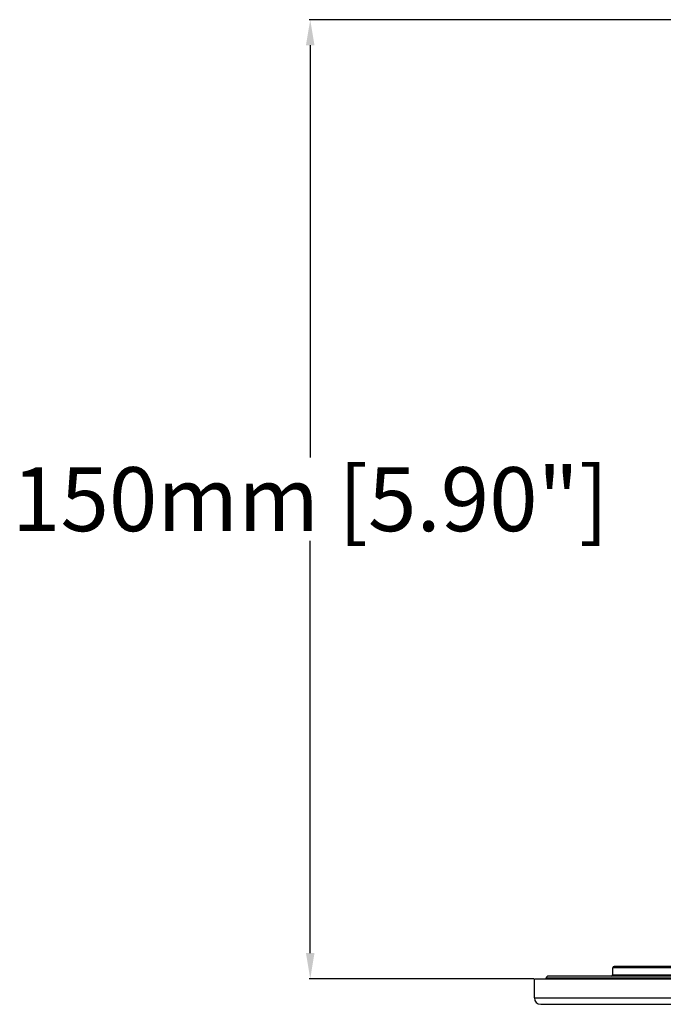
# Model space of a CAD drawing. Units: millimetres. Extents: x -787 to 490, y -298 to 488.
# Drawn here: x -188 to -88, y 0 to 154 of the extents above; entities that cross this region are included whole.
import ezdxf

# ---------------------------------------------------------------- set-up
doc = ezdxf.new("R2010")
doc.units = ezdxf.units.MM
doc.layers.add('AXIS_Dimensions', color=7, linetype='Continuous')
doc.layers.add('AXIS_Front-View', color=7, linetype='Continuous')
doc.styles.get("Standard").update_dxf_attribs({"font": 'arial.ttf'})
doc.dimstyles.new('AXIS', dxfattribs={"dimtxt": 10, "dimasz": 4, "dimexe": 0.18, "dimexo": 0.0625, "dimgap": 0.09, "dimtad": 0, "dimtih": 1, "dimtoh": 1, "dimdec": 0, "dimzin": 0, "dimdsep": 46, "dimtxsty": 'Standard', "dimcen": 0.09, "dimadec": 0, "dimazin": 0, "dimtfac": 1, "dimtdec": 0, "dimtofl": 0, "dimtmove": 0, "dimatfit": 3, "dimfxl": 1, "dimtolj": 1, "dimtzin": 0, "dimarcsym": 0})

# ---------------------------------------------------------------- blocks, each defined once
blk = doc.blocks.new('*D2')
at = {"layer": 'AXIS_Dimensions', "color": 0, "lineweight": -2, "transparency": 16777216}
for p, q in [((-0.06, 153.93), (-143.21, 153.93)), ((-143.03, 149.93), (-143.03, 85.46)), ((-143.03, 8), (-143.03, 72.47)), ((-108.06, 4), (-143.21, 4))]:
    blk.add_line(p, q, dxfattribs=at)
at = {"layer": 'AXIS_Dimensions', "color": 0, "transparency": 16777216}
for points in [[(-143.7, 149.93), (-142.37, 149.93), (-143.03, 153.93)], [(-143.7, 8), (-142.37, 8), (-143.03, 4)]]:
    blk.add_solid(points, dxfattribs=at)
at = {"layer": 'Defpoints', "color": 0, "transparency": 16777216}
for p in [(-143.03, 153.93), (0, 153.93), (-108, 4)]:
    blk.add_point(p, dxfattribs=at)
at = {"layer": 'AXIS_Dimensions', "color": 0, "transparency": 16777216, "insert": (-143.03, 78.97), "char_height": 10, "attachment_point": 5}
blk.add_mtext('\\A1;150mm [5.90"]', dxfattribs=at)

msp = doc.modelspace()

# ---------------------------------------------------------------- linework, layer by layer
at = {"layer": 'AXIS_Front-View', "linetype": 'Continuous'}
for p, q in [((-95.75, 4.6), (-95.73, 5.7)), ((-8.87, 5.7), (-95.73, 5.7)), ((-49.48, 5.9), (-95.53, 5.9)), ((-108, 1), (-108, 4)), ((-108, 4), (-35.04, 4)), ((-106.17, 4), (-106.16, 4.11)), ((-50, 4.11), (-106.16, 4.11)), ((7.91, 4.4), (-105.86, 4.4)), ((-95.75, 4.6), (-8.85, 4.6)), ((-108, 1), (108, 1)), ((-107, 0), (107, 0))]:
    msp.add_line(p, q, dxfattribs=at)
msp.add_lwpolyline([(-105.86, 4.4), (-105.94, 4.39), (-106.01, 4.36), (-106.07, 4.32), (-106.12, 4.26), (-106.15, 4.19), (-106.16, 4.11)], dxfattribs=at)
for centre, radius, start, end in [((-95.53, 5.7), 0.2, 90, 179), ((-95.95, 4.6), 0.2, 270, 359), ((-107, 1), 1, 180, 270)]:
    msp.add_arc(centre, radius, start, end, dxfattribs=at)

# ---------------------------------------------------------------- dimensions: what is measured, and where the dimension line sits
at = {"layer": 'AXIS_Dimensions'}
dim = msp.add_linear_dim(base=(-143.03, 153.93), p1=(-108, 4), p2=(0, 153.93), angle=90, dimstyle='AXIS', override={"dimpost": 'mm'}, dxfattribs=at)
dim.commit()
dim.dimension.update_dxf_attribs({"geometry": '*D2', "text_midpoint": (-143.03, 78.97)})

doc.saveas('drawing.dxf')
